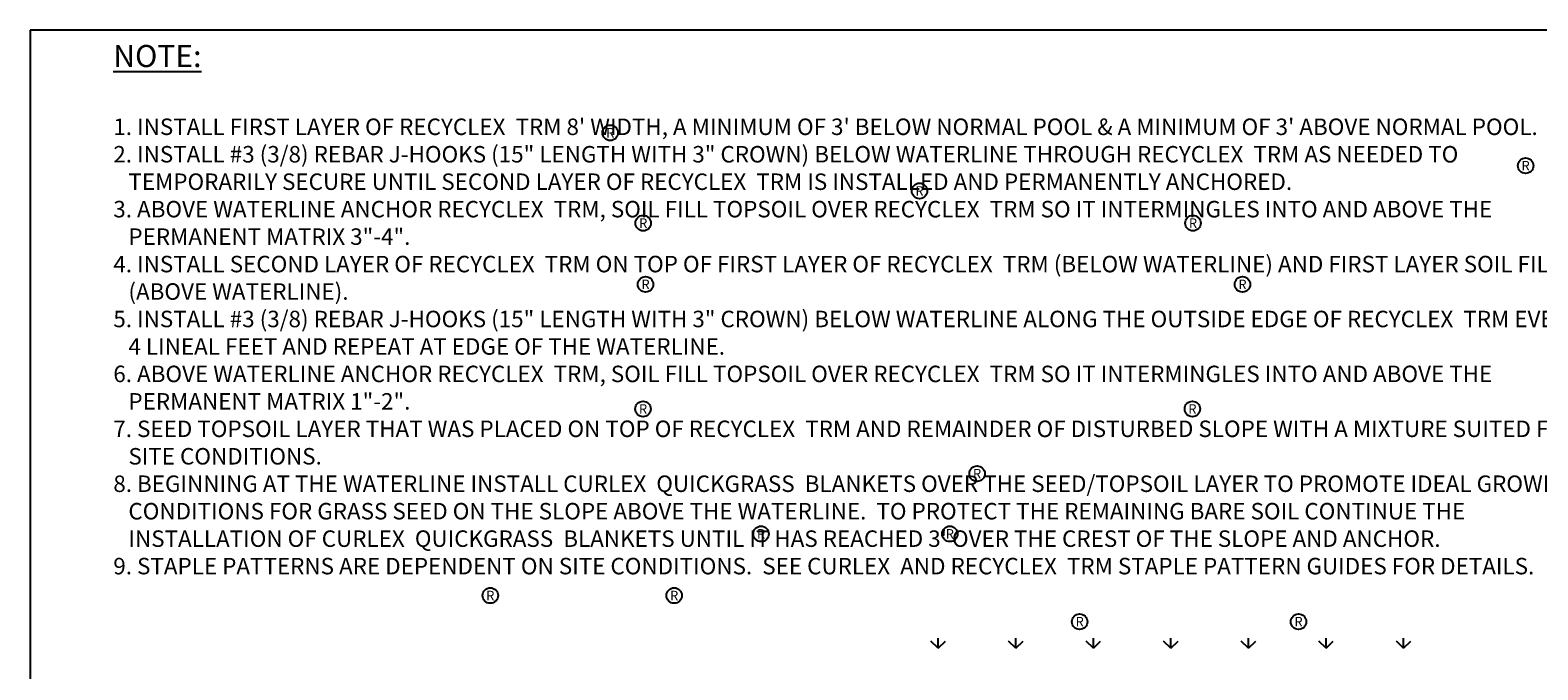
# Model space of a CAD drawing. Units: feet. Extents: x -571 to -252, y 302 to 510.
# Drawn here: x -571 to -406, y 441 to 510 of the extents above; entities that cross this region are included whole.
import ezdxf
from ezdxf.enums import TextEntityAlignment as Align

# ---------------------------------------------------------------- set-up
doc = ezdxf.new("R2010")
doc.units = ezdxf.units.FT
doc.header["$LTSCALE"] = 15
doc.header["$MEASUREMENT"] = 0
doc.header["$PDMODE"] = 3
for name, color, linetype in [('BORDER', 7, 'Continuous'), ('HATCH-GRASS', 9, 'Continuous'), ('TB-TEXT', 7, 'Continuous'), ('TEXT', 7, 'Continuous')]:
    doc.layers.add(name, color=color, linetype=linetype)
doc.styles.add('ROMAN', font='romans.shx')
doc.styles.add('SIMPLEX', font='simplex.shx')
doc.dimstyles.new('Cooper-15', dxfattribs={"dimscale": 15, "dimtxt": 0.12, "dimasz": 0.15, "dimexe": 0.12, "dimexo": 0.06, "dimgap": 0.06, "dimtad": 0, "dimzin": 12, "dimdsep": 46, "dimtxsty": 'SIMPLEX', "dimcen": 0.09, "dimclrd": 9, "dimclre": 9, "dimclrt": 256, "dimaunit": 1, "dimazin": 0, "dimtfac": 1, "dimtofl": 0, "dimtmove": 0, "dimatfit": 3, "dimfxl": 0, "dimtolj": 1, "dimtzin": 0, "dimarcsym": 0})

# ---------------------------------------------------------------- blocks, each defined once
blk = doc.blocks.new('*D7')
at = {"layer": 'Defpoints', "color": 0}
for p in [(-438.08, 435.18), (-418.46, 425.62), (-438.08, 422.26)]:
    blk.add_point(p, dxfattribs=at)
at = {"layer": 'TEXT', "color": 9, "lineweight": -2}
for p, q in [((-438.08, 423.16), (-438.08, 436.98)), ((-418.46, 426.52), (-418.46, 436.98)), ((-440.33, 435.18), (-442.58, 435.18)), ((-416.21, 435.18), (-413.96, 435.18))]:
    blk.add_line(p, q, dxfattribs=at)
at = {"layer": 'TEXT', "color": 9}
for points in [[(-440.33, 435.55), (-440.33, 434.8), (-438.08, 435.18)], [(-416.21, 435.55), (-416.21, 434.8), (-418.46, 435.18)]]:
    blk.add_solid(points, dxfattribs=at)
at = {"layer": 'TEXT', "insert": (-427.07, 435.18), "char_height": 1.8, "attachment_point": 5, "style": 'SIMPLEX'}
blk.add_mtext("\\A1;3'\\PCREST OF\\PSLOPE", dxfattribs=at)

msp = doc.modelspace()

# ---------------------------------------------------------------- linework, layer by layer
at = {"layer": 'BORDER', "color": 6}
msp.add_lwpolyline([(-570.576, 510.075), (-570.576, 301.575), (-252.104, 301.575), (-252.104, 510.075)], close=True, dxfattribs=at)
at = {"layer": 'HATCH-GRASS'}
for p, q in [((-471.708, 442.846), (-472.499, 443.637)), ((-471.708, 442.846), (-471.708, 443.965)), ((-471.708, 442.846), (-470.916, 443.637)), ((-463.263, 442.846), (-464.055, 443.637)), ((-463.263, 442.846), (-463.263, 443.965)), ((-463.263, 442.846), (-462.471, 443.637)), ((-454.818, 442.846), (-455.61, 443.637)), ((-454.818, 442.846), (-454.818, 443.965)), ((-454.818, 442.846), (-454.026, 443.637)), ((-446.373, 442.846), (-447.165, 443.637)), ((-446.373, 442.846), (-446.373, 443.965)), ((-446.373, 442.846), (-445.582, 443.637)), ((-437.929, 442.846), (-438.72, 443.637)), ((-437.929, 442.846), (-437.929, 443.965)), ((-437.929, 442.846), (-437.137, 443.637)), ((-429.484, 442.846), (-430.276, 443.637)), ((-429.484, 442.846), (-429.484, 443.965)), ((-429.484, 442.846), (-428.692, 443.637)), ((-421.039, 442.846), (-421.831, 443.637)), ((-421.039, 442.846), (-421.039, 443.965)), ((-421.039, 442.846), (-420.247, 443.637))]:
    msp.add_line(p, q, dxfattribs=at)
at = {"layer": 'TB-TEXT', "color": 9}
for centre in [(-507.422, 498.918), (-407.756, 495.339), (-473.747, 492.592), (-503.831, 489.09), (-443.973, 489.09), (-503.572, 482.427), (-438.586, 482.427), (-503.845, 468.875), (-444.034, 468.875), (-467.478, 461.839), (-490.996, 455.291), (-470.447, 455.291), (-520.478, 448.585), (-500.459, 448.585), (-456.311, 445.738), (-432.48, 445.738)]:
    msp.add_circle(centre, 0.843, dxfattribs=at)

# ---------------------------------------------------------------- texts
at = {"layer": 'TB-TEXT', "color": 9, "style": 'ROMAN'}
for p in [(-507.422, 498.918), (-407.756, 495.339), (-473.747, 492.592), (-503.831, 489.09), (-443.973, 489.09), (-503.572, 482.427), (-438.586, 482.427), (-503.845, 468.875), (-444.034, 468.875), (-467.478, 461.839), (-490.996, 455.291), (-470.447, 455.291), (-520.478, 448.585), (-500.459, 448.585), (-456.311, 445.738), (-432.48, 445.738)]:
    msp.add_text('R', height=1.032, dxfattribs=at).set_placement(p, align=Align.MIDDLE_CENTER)
at = {"layer": 'TEXT', "insert": (-561.521, 508.467), "char_height": 2.400487, "width": 201.65, "attachment_point": 1, "style": 'SIMPLEX'}
msp.add_mtext('{\\L\\C1;NOTE:\\P\\P\\H0.7463x;\\l\\C7;1. INSTALL FIRST LAYER OF RECYCLEX  TRM 8\' WIDTH, A MINIMUM OF 3\' BELOW NORMAL POOL & A MINIMUM OF 3\' ABOVE NORMAL POOL.\\P2. INSTALL #3 (3/8) REBAR J-HOOKS (15" LENGTH WITH 3" CROWN) BELOW WATERLINE THROUGH RECYCLEX  TRM AS NEEDED TO\\P   TEMPORARILY SECURE UNTIL SECOND LAYER OF RECYCLEX  TRM IS INSTALLED AND PERMANENTLY ANCHORED.\\P3. ABOVE WATERLINE ANCHOR RECYCLEX  TRM, SOIL FILL TOPSOIL OVER RECYCLEX  TRM SO IT INTERMINGLES INTO AND ABOVE THE\\P   PERMANENT MATRIX 3"-4".\\P4. INSTALL SECOND LAYER OF RECYCLEX  TRM ON TOP OF FIRST LAYER OF RECYCLEX  TRM (BELOW WATERLINE) AND FIRST LAYER SOIL FILL\\P   (ABOVE WATERLINE).\\P5. \\fProxy 1|b1|i1|c0|p46;INSTALL #3 (3/8) REBAR J-HOOKS (15" LENGTH WITH 3" CROWN) BELOW WATERLINE ALONG THE OUTSIDE EDGE OF RECYCLEX  TRM EVERY\\P   4 LINEAL FEET AND REPEAT AT EDGE OF THE WATERLINE.\\P\\Fsimplex.shx;6. \\Fsimplex.shx|c1;ABOVE WATERLINE ANCHOR RECYCLEX \\Fsimplex.shx; \\Fsimplex.shx|c1;TRM, SOIL FILL TOPSOIL OVER RECYCLEX  TRM SO IT INTERMINGLES INTO AND ABOVE THE\\P   PERMANENT MATRIX \\Fsimplex.shx;1\\Fsimplex.shx|c1;"-\\Fsimplex.shx;2\\Fsimplex.shx|c1;".\\P\\Fsimplex.shx;7. SEED TOPSOIL LAYER THAT WAS PLACED ON TOP OF RECYCLEX  TRM AND REMAINDER OF DISTURBED SLOPE WITH A MIXTURE SUITED FOR\\P   SITE CONDITIONS.\\P8. BEGINNING AT THE WATERLINE INSTALL CURLEX  QUICKGRASS  BLANKETS OVER THE SEED/TOPSOIL LAYER TO PROMOTE IDEAL GROWING\\P   CONDITIONS FOR GRASS SEED ON THE SLOPE ABOVE THE WATERLINE.  \\Fsimplex.shx|c1;TO PROTECT THE \\Fsimplex.shx;REMAINING \\Fsimplex.shx|c1;BARE SOIL\\Fsimplex.shx; CONTINUE THE\\P   INSTALLATION OF CURLEX  QUICKGRASS  BLANKETS \\Fsimplex.shx|c1;UNTIL IT HAS REACHED 3\' OVER THE CREST OF THE SLOPE\\Fsimplex.shx; AND ANCHOR\\Fsimplex.shx|c1;.\\P\\Fsimplex.shx;9. STAPLE PATTERNS ARE DEPENDENT ON SITE CONDITIONS.  SEE CURLEX  AND RECYCLEX  TRM STAPLE PATTERN GUIDES FOR DETAILS.}', dxfattribs=at)

# ---------------------------------------------------------------- dimensions: what is measured, and where the dimension line sits
at = {"layer": 'TEXT'}
dim = msp.add_linear_dim(base=(-438.076, 435.175), p1=(-418.457, 425.624), p2=(-438.076, 422.264), text="3'\\PCREST OF\\PSLOPE", dimstyle='Cooper-15', override={"dimpost": "'"}, dxfattribs=at)
dim.commit()
dim.dimension.update_dxf_attribs({"geometry": '*D7', "text_midpoint": (-427.067, 435.175), "dimtype": 128})

doc.saveas('drawing.dxf')
